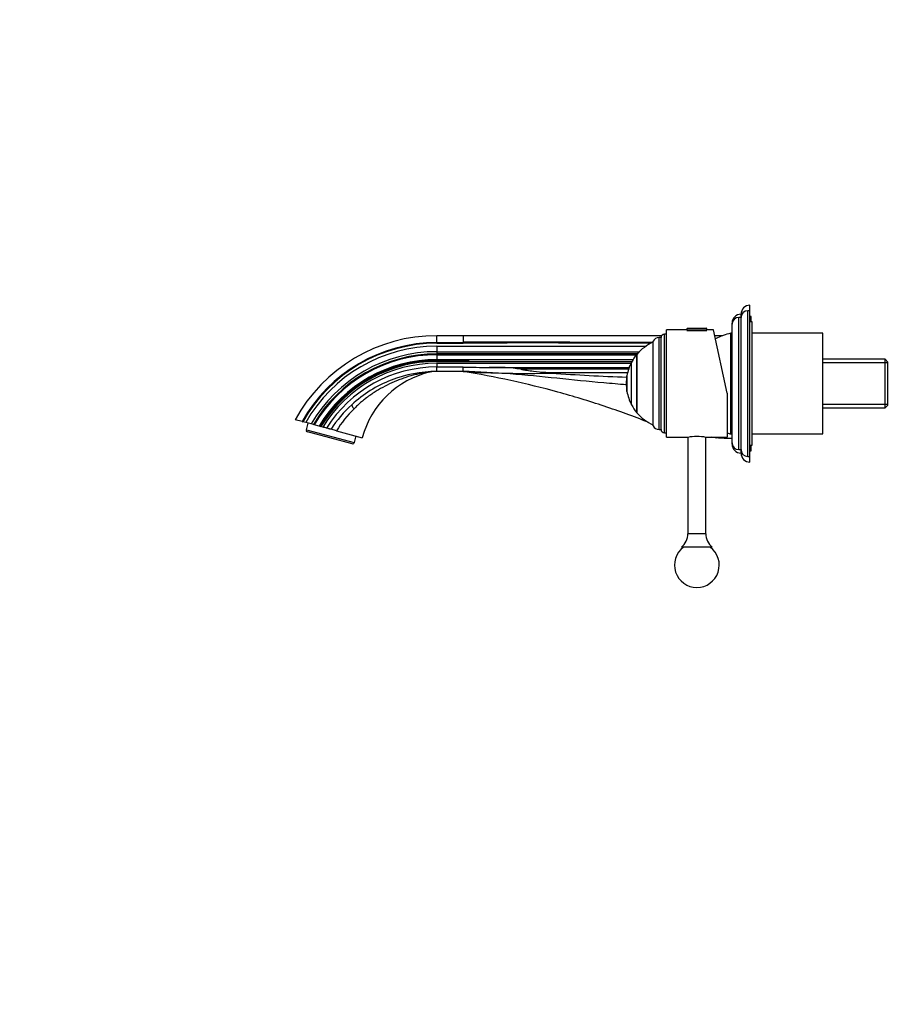
# Model space of a CAD drawing. Units: millimetres. Extents: x 0 to 1478, y 0 to 1758.
# Drawn here: x 0 to 395, y 879 to 1318 of the extents above; entities that cross this region are included whole.
import ezdxf
from ezdxf import colors
from ezdxf.entities.mleader import LeaderData, LeaderLine
from ezdxf.math import Vec2, Vec3

# ---------------------------------------------------------------- set-up
doc = ezdxf.new("R2010")
doc.units = ezdxf.units.MM
doc.layers.add('DV7_Défaut', color=7, linetype='Continuous')
doc.layers.add('Défaut', color=7, linetype='Continuous')

# ---------------------------------------------------------------- blocks, each defined once
blk = doc.blocks.new('_DOT')
at = {"color": 0}
blk.add_line((0, 0), (-1, 0), dxfattribs=at)
at = {"color": 0, "const_width": 0.333}
blk.add_lwpolyline([(-0.1665, 0, 1), (0.1665, 0, 1)], format="xyb", close=True, dxfattribs=at)
blk = doc.blocks.new('SE6')
at = {"layer": 'DV7_Défaut', "color": 7, "linetype": 'Continuous'}
for p, q in [((325.98, 1188.47), (325.98, 1190.94)), ((321.98, 1185.47), (321.98, 1186.94)), ((324.98, 1123.47), (324.98, 1188.47)), ((325.98, 1188.47), (324.98, 1188.47)), ((325.98, 1123.47), (325.98, 1188.47)), ((317.98, 1182.47), (317.98, 1182.94)), ((317.98, 1129.47), (317.98, 1182.47)), ((320.98, 1126.47), (320.98, 1185.47)), ((321.98, 1185.47), (320.98, 1185.47)), ((321.98, 1126.47), (321.98, 1185.47)), ((326.48, 1185.94), (325.98, 1185.94)), ((326.98, 1183.47), (325.98, 1183.47)), ((326.48, 1183.47), (326.48, 1185.94)), ((326.98, 1128.47), (326.98, 1183.47)), ((287.78, 1133.97), (287.78, 1177.97)), ((288.78, 1177.97), (287.78, 1177.97)), ((288.78, 1131.97), (288.78, 1179.97)), ((297.78, 1179.97), (288.78, 1179.97)), ((297.78, 1180.37), (306.78, 1180.37)), ((297.78, 1180.37), (297.78, 1179.97)), ((297.78, 1179.67), (306.78, 1179.67)), ((298.09, 1180.67), (306.48, 1180.67)), ((306.78, 1179.97), (306.78, 1180.37)), ((309.77, 1179.97), (306.78, 1179.97)), ((315.78, 1151.7), (309.77, 1179.97)), ((317.48, 1133.47), (317.48, 1178.47)), ((317.48, 1133.47), (317.48, 1178.47)), ((317.98, 1178.47), (317.48, 1178.47)), ((358.48, 1178.47), (326.98, 1178.47)), ((358.48, 1133.47), (358.48, 1178.47)), ((186.18, 1174.25), (186.18, 1177.34)), ((198.03, 1177.34), (186.18, 1177.34)), ((186.18, 1174.25), (197.98, 1174.25)), ((186.18, 1174.25), (186.18, 1173.95)), ((186.18, 1173.95), (197.98, 1173.95)), ((286.56, 1177.34), (197.98, 1177.34)), ((197.98, 1177.34), (197.98, 1177.15)), ((197.98, 1177.15), (197.98, 1177.14)), ((197.98, 1177.14), (197.98, 1175.6)), ((197.98, 1175.6), (197.98, 1175.57)), ((197.98, 1175.57), (197.98, 1174.45)), ((197.98, 1174.45), (197.98, 1174.25)), ((197.98, 1174.25), (197.98, 1173.95)), ((282.78, 1137.07), (282.78, 1174.88)), ((285.43, 1135.47), (285.43, 1176.47)), ((286.28, 1176.47), (285.43, 1176.47)), ((286.28, 1135.47), (286.28, 1176.47)), ((313.88, 1177.34), (310.33, 1177.34)), ((186.18, 1172.64), (279.52, 1172.64)), ((186.18, 1172.64), (186.18, 1170.19)), ((186.18, 1170.19), (276.61, 1170.19)), ((186.18, 1170.19), (186.18, 1169.22)), ((275.71, 1169.22), (186.18, 1169.22)), ((275.45, 1142.97), (275.45, 1168.97)), ((275.5, 1168.97), (275.45, 1168.97)), ((275.5, 1168.97), (275.5, 1142.97)), ((186.18, 1168.84), (275.34, 1168.84)), ((186.18, 1168.84), (186.18, 1166.69)), ((186.18, 1166.69), (273.81, 1166.69)), ((186.18, 1166.69), (186.18, 1166.39)), ((186.18, 1166.39), (186.18, 1165.91)), ((197.98, 1166.39), (186.18, 1166.39)), ((186.18, 1165.91), (197.98, 1165.91)), ((186.18, 1165.91), (186.18, 1165.83)), ((186.18, 1165.83), (273.3, 1165.83)), ((186.18, 1165.04), (272.92, 1165.04)), ((186.18, 1165.04), (186.18, 1163.35)), ((197.98, 1166.39), (197.98, 1165.91)), ((273.1, 1146.47), (273.1, 1165.47)), ((273.15, 1146.47), (273.15, 1165.47)), ((386.28, 1166.79), (358.48, 1166.79)), ((387.48, 1165.25), (358.48, 1165.25)), ((386.28, 1145.09), (386.28, 1166.79)), ((387.48, 1165.59), (386.28, 1166.79)), ((387.48, 1146.29), (387.48, 1165.59)), ((186.18, 1161.34), (186.18, 1163.35)), ((197.98, 1163.35), (186.18, 1163.35)), ((197.98, 1161.34), (186.18, 1161.34)), ((197.98, 1161.37), (198.6, 1161.33)), ((197.98, 1161.37), (198.6, 1161.33)), ((209.52, 1163.12), (272.09, 1163.12)), ((271.82, 1162.36), (223.75, 1162.36)), ((237.34, 1160.65), (234.9, 1160.84)), ((234.9, 1160.84), (271.38, 1160.84)), ((237.42, 1160.65), (237.34, 1160.65)), ((271.05, 1152.47), (271.05, 1159.47)), ((271.09, 1159.47), (271.05, 1159.47)), ((271.09, 1152.47), (271.09, 1159.47)), ((271.05, 1152.47), (271.09, 1152.47)), ((315.78, 1151.7), (315.78, 1131.97)), ((275.45, 1142.97), (275.5, 1142.97)), ((387.48, 1146.62), (358.48, 1146.62)), ((358.48, 1145.09), (386.28, 1145.09)), ((386.28, 1145.09), (387.48, 1146.29)), ((126.05, 1139.01), (122.98, 1139.84)), ((126.05, 1139.01), (126.35, 1138.93)), ((127.66, 1138.58), (126.35, 1138.93)), ((130.11, 1137.93), (127.66, 1138.58)), ((127.98, 1135.3), (128.78, 1138.28)), ((127.98, 1135.3), (127.87, 1134.88)), ((127.87, 1134.88), (128.43, 1134.44)), ((127.98, 1135.3), (149.23, 1129.61)), ((148.41, 1129.09), (128.43, 1134.44)), ((131.08, 1137.67), (130.11, 1137.93)), ((131.47, 1137.56), (131.08, 1137.67)), ((133.62, 1136.99), (131.47, 1137.56)), ((133.93, 1136.9), (133.62, 1136.99)), ((133.93, 1136.9), (134.4, 1136.78)), ((134.48, 1136.76), (134.4, 1136.78)), ((135.28, 1136.54), (134.48, 1136.76)), ((141.39, 1134.9), (138.97, 1135.55)), ((141.39, 1134.9), (152.93, 1131.81)), ((285.43, 1135.47), (286.28, 1135.47)), ((287.78, 1133.97), (288.78, 1133.97)), ((149.23, 1129.61), (149.12, 1129.19)), ((150.03, 1132.59), (149.23, 1129.61)), ((288.78, 1131.97), (298.23, 1131.97)), ((298.28, 1131.98), (298.28, 1088.97)), ((306.28, 1088.97), (306.28, 1131.98)), ((306.32, 1131.97), (315.78, 1131.97)), ((317.48, 1133.47), (317.98, 1133.47)), ((317.98, 1128.94), (317.98, 1129.47)), ((326.98, 1133.47), (358.48, 1133.47)), ((148.41, 1129.09), (149.12, 1129.19)), ((320.98, 1126.47), (321.98, 1126.47)), ((321.98, 1124.94), (321.98, 1126.47)), ((325.98, 1128.47), (326.98, 1128.47)), ((325.98, 1125.94), (326.48, 1125.94)), ((326.48, 1125.94), (326.48, 1128.47)), ((324.98, 1123.47), (325.98, 1123.47)), ((325.98, 1120.94), (325.98, 1123.47)), ((306.28, 1088.97), (298.28, 1088.97)), ((309.13, 1082.97), (295.43, 1082.97))]:
    blk.add_line(p, q, dxfattribs=at)
for centre, radius, start, end in [((325.98, 1186.94), 4, 90, 180), ((321.98, 1182.94), 4, 90, 180), ((324.98, 1185.47), 3, 90, 180), ((320.98, 1182.47), 3, 90, 180), ((287.78, 1176.47), 1.5, 90, 180), ((298.09, 1180.37), 0.304, 90, 180), ((306.48, 1180.37), 0.304, 0, 90), ((327.68, 1139.79), 40, 104.7747, 115.2455), ((186.18, 1105.34), 72, 90, 151.3645), ((186.18, 1105.34), 68.92, 90, 150.7463), ((186.18, 1105.34), 68.62, 90, 150.683), ((186.19, -21446.07), 22620.33, 89.757537, 89.970128), ((291.04, 1155.97), 20.26, 114.0612, 140.0854), ((285.43, 1173.47), 3, 90, 152.0471), ((186.18, 1105.34), 67.3, 90, 150.3966), ((186.18, 1105.34), 64.86, 90, 149.8339), ((186.18, 1105.34), 63.88, 90, 149.5963), ((291.04, 1155.97), 20.3, 140.1788, 152.0967), ((186.18, 1105.34), 63.5, 90, 149.5015), ((186.18, 1105.34), 61.36, 90, 148.9455), ((186.18, 1105.34), 61.05, 90, 148.8628), ((186.18, 1105.34), 60.57, 90, 148.7327), ((186.18, 1105.34), 60.5, 90, 148.7116), ((186.18, 1105.34), 59.7, 90, 148.4876), ((291.04, 1155.97), 20.26, 152.3089, 170.0522), ((186.18, 1105.34), 58.02, 89.9997, 147.9951), ((192.53, 1121.2), 41, 103.1123, 165), ((184.84, 1154.23), 7.09, 94.4838, 103.0941), ((156.43, 1162.34), 41.57, 358.611, 1.3931), ((360.3, 8903.58), 7741.93, 268.798652, 268.884018), ((226, 1637.59), 477.08, 266.6337, 271.3626), ((212.46, 1085.23), 77.95, 81.6737, 92.1646), ((304.76, 2106.96), 948.71, 265.93001, 267.9606), ((291.04, 1155.97), 20.3, 170.0718, 180), ((291.04, 1155.97), 20.3, 180, 189.9282), ((291.04, 1155.97), 20.26, 189.9478, 207.6911), ((186.86, 1104.52), 57.07, 132.6139, 147.0534), ((184.98, 1107.8), 51.33, 134.1336, 148.1224), ((291.04, 1155.97), 20.3, 207.9033, 219.8212), ((291.04, 1155.97), 20.26, 219.9146, 245.9388), ((285.43, 1138.47), 3, 207.9529, 270), ((287.78, 1135.47), 1.5, 180, 270), ((327.68, 1172.15), 40, 252.6914, 255.2253), ((302.28, 1108.3), 24.01, 80.2899, 99.7101), ((306.65, 1106.04), 26.01, 80.1857, 85.4624), ((320.98, 1129.47), 3, 180, 270), ((321.98, 1128.94), 4, 180, 270), ((324.98, 1126.47), 3, 180, 270), ((325.98, 1124.94), 4, 180, 270), ((290.54, 1088.97), 7.74, 309.1846, 0), ((314.02, 1088.97), 7.74, 180, 230.8154), ((302.28, 1074.97), 10, 126.8699, 53.1301)]:
    blk.add_arc(centre, radius, start, end, dxfattribs=at)
blk.add_ellipse((150.67, 1143.86), major_axis=(-2.44, 2.65), ratio=0.161901, start_param=0.000063, end_param=1.129661, dxfattribs=at)
for points in [[(282.51, 1174.29), (254.34, 1174.35), (226.16, 1174.45), (197.98, 1174.45)], [(317.98, 1131.44), (315.68, 1131.44), (313.38, 1131.52), (311.08, 1131.67)]]:
    blk.add_open_spline(points, degree=3, dxfattribs=at)
for points, knots in [([(281.81, 1173.95), (271.34, 1173.97), (260.86, 1174.01), (232.92, 1174.09), (215.45, 1174.12), (197.98, 1173.95)], [0, 0, 0, 0, 0.374771, 0.374771, 1, 1, 1, 1]), ([(197.98, 1166.39), (198.38, 1166.37), (198.78, 1166.35), (199.37, 1166.31), (199.57, 1166.29), (199.86, 1166.27), (199.96, 1166.25), (200.11, 1166.23), (200.16, 1166.23), (200.23, 1166.21), (200.25, 1166.2), (200.3, 1166.19), (200.34, 1166.17), (200.29, 1166.11), (200.23, 1166.11), (200.13, 1166.09), (200.09, 1166.08), (199.94, 1166.06), (199.84, 1166.05), (199.55, 1166.02), (199.35, 1166), (198.77, 1165.96), (198.38, 1165.93), (197.98, 1165.91)], [0, 0, 0, 0, 0.25, 0.25, 0.375, 0.375, 0.4375, 0.4375, 0.46875, 0.46875, 0.484375, 0.484375, 0.5, 0.5, 0.53125, 0.53125, 0.5625, 0.5625, 0.625, 0.625, 0.75, 0.75, 1, 1, 1, 1]), ([(186.18, 1161.34), (179.23, 1161.34), (172.28, 1160.03), (159.33, 1154.97), (153.34, 1151.22), (148.23, 1146.51)], [0, 0, 0, 0, 0.5, 0.5, 1, 1, 1, 1]), ([(183.24, 1161.13), (183.23, 1161.13), (183.04, 1161.11), (182.25, 1161.01), (180.81, 1160.8), (178.83, 1160.44), (175.98, 1159.8), (173.1, 1158.97), (170.27, 1157.97), (167.5, 1156.88), (164.08, 1155.34), (160.76, 1153.54), (158.17, 1151.94), (156.21, 1150.62), (154.36, 1149.26), (152.53, 1147.78), (150.85, 1146.28), (149.76, 1145.17), (149.24, 1144.64)], [0, 0, 0, 0, 0.020827, 0.043735, 0.091849, 0.1492, 0.207, 0.322108, 0.3789, 0.435339, 0.547777, 0.660748, 0.717331, 0.773704, 0.835471, 0.886418, 0.945984, 1, 1, 1, 1]), ([(270.78, 1155.43), (267.42, 1155.67), (257.12, 1156.52), (239.84, 1158.34), (218.92, 1160.42), (204.97, 1161.22), (197.98, 1161.34)], [0, 0, 0, 0, 0.138691, 0.425794, 0.712897, 1, 1, 1, 1]), ([(280.47, 1138.74), (274.01, 1141.28), (260.71, 1146.11), (240.27, 1152.33), (219.27, 1157.5), (205.1, 1160.19), (197.98, 1161.34)], [0, 0, 0, 0, 0.242989, 0.495326, 0.747663, 1, 1, 1, 1]), ([(234.9, 1160.84), (233.03, 1160.99), (231.15, 1161.17), (228.35, 1161.49), (227.42, 1161.6), (226.02, 1161.8), (225.55, 1161.87), (224.86, 1162), (224.63, 1162.05), (224.29, 1162.13), (224.17, 1162.16), (224.01, 1162.22), (223.95, 1162.24), (223.87, 1162.27), (223.84, 1162.29), (223.79, 1162.32), (223.77, 1162.33), (223.75, 1162.36)], [0, 0, 0, 0, 0.5, 0.5, 0.75, 0.75, 0.875, 0.875, 0.9375, 0.9375, 0.96875, 0.96875, 0.984375, 0.984375, 0.992188, 0.992188, 1, 1, 1, 1]), ([(136.98, 1136.09), (136.75, 1136.15), (136.48, 1136.22), (135.9, 1136.38), (135.59, 1136.46), (135.28, 1136.54)], [0, 0, 0, 0, 0.5, 0.5, 1, 1, 1, 1]), ([(138.97, 1135.55), (138.92, 1135.57), (138.83, 1135.59), (138.58, 1135.66), (138.42, 1135.7), (138.06, 1135.8), (137.86, 1135.85), (137.43, 1135.96), (137.21, 1136.03), (136.98, 1136.09)], [0, 0, 0, 0, 0.25, 0.25, 0.5, 0.5, 0.75, 0.75, 1, 1, 1, 1])]:
    blk.add_open_spline(points, degree=3, knots=knots, dxfattribs=at)

msp = doc.modelspace()

# ---------------------------------------------------------------- block references
at = {"layer": 'Défaut'}
msp.add_blockref('SE6', (0, 0), dxfattribs=at)

# ---------------------------------------------------------------- leaders
at = {"layer": 'Défaut', "color": 7, "linetype": 'Continuous'}
ml = msp.add_multileader_mtext('Standard', dxfattribs=at)
ml.set_content('{\\pxsm0.9;\\fSolid Edge ISO|b1||i0||c0|p34;\\W1.;11/05/2018\\P}', color=256)
ml.set_leader_properties()
ml.set_arrow_properties(name='DOT')
ml.build(insert=Vec2(0, 0))
ml.multileader.update_dxf_attribs({"leader_type": 0, "dogleg_length": 0, "arrow_head_size": 12})
ctx = ml.context
ctx.base_point, ctx.char_height, ctx.arrow_head_size, ctx.landing_gap_size = Vec3(1390.41, 1750.71), 12, 12, 4.2
notes = []
notes.append((ctx, [(0, (0, 0, 0), (0, 0), (1, 0), 1, [])]))
ctx.mtext.insert = Vec3(1392.41, 1756.83)
ml = msp.add_multileader_mtext('Standard', dxfattribs=at)
ml.set_content('{\\pxsm0.9;\\fArial|b1||i0||c0|p34;\\W1.;6541B\\P}', color=256)
ml.set_leader_properties()
ml.set_arrow_properties(name='DOT')
ml.build(insert=Vec2(0, 0))
ml.multileader.update_dxf_attribs({"leader_type": 0, "dogleg_length": 0, "arrow_head_size": 12})
ctx = ml.context
ctx.base_point, ctx.char_height, ctx.arrow_head_size, ctx.landing_gap_size = Vec3(24.31, 1749.47), 12, 12, 4.2
notes.append((ctx, [(0, (0, 0, 0), (0, 0), (1, 0), 1, [])]))
ctx.mtext.insert = Vec3(26.31, 1755.57)
for ctx, leaders in notes:
    for number, flags, end, landing, length, lines in leaders:
        leader = LeaderData()
        leader.index, (leader.has_last_leader_line, leader.has_dogleg_vector, leader.attachment_direction) = number, flags
        leader.last_leader_point, leader.dogleg_vector, leader.dogleg_length = Vec3(end), Vec3(landing), length
        for number, points, colour, breaks in lines:
            line = LeaderLine()
            line.index, line.vertices, line.color, line.breaks = number, Vec3.list(points), colors.encode_raw_color(colour), breaks
            leader.lines.append(line)
        ctx.leaders.append(leader)

doc.saveas('drawing.dxf')
